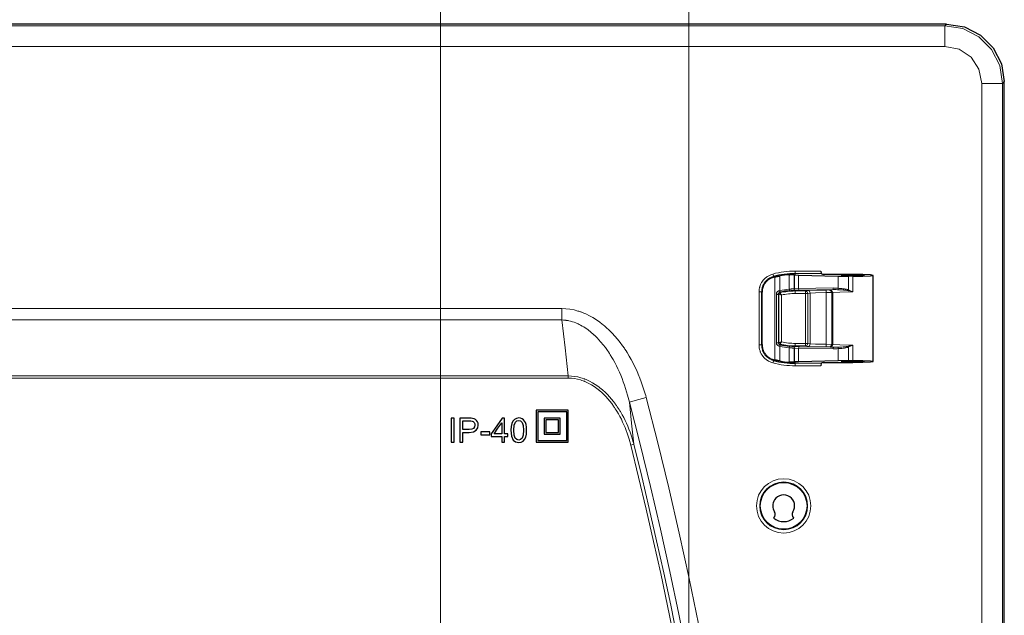
# Model space of a CAD drawing. Units: inches. Extents: x 20 to 414, y 6 to 291.
# Drawn here: x 212 to 243, y 187 to 206 of the extents above; entities that cross this region are included whole.
import ezdxf

# ---------------------------------------------------------------- set-up
doc = ezdxf.new("R2010")
doc.units = ezdxf.units.IN
doc.header["$MEASUREMENT"] = 0
doc.layers.add('Capa 1', color=7, linetype='Continuous')

msp = doc.modelspace()

# ---------------------------------------------------------------- linework, layer by layer
at = {"layer": 'Capa 1', "color": 7, "lineweight": 9}
for points in [[(224.987, 177.619), (224.987, 222.631)], [(224.987, 177.619), (224.987, 222.631)], [(232.725, 177.622), (232.725, 222.631)], [(181.257, 205.407), (240.717, 205.407)], [(240.717, 205.407), (240.77, 205.46)], [(240.717, 205.407), (240.717, 205.209), (240.717, 204.757)], [(240.717, 205.407), (241.273, 205.319), (241.774, 205.063), (242.172, 204.665), (242.428, 204.164), (242.516, 203.608)], [(240.717, 204.757), (181.257, 204.757)], [(241.866, 203.608), (241.779, 204.048), (241.53, 204.421), (241.157, 204.67), (240.717, 204.757)], [(242.569, 203.661), (242.516, 203.608)], [(241.866, 92.43), (241.866, 203.608)], [(241.866, 203.608), (242.318, 203.608), (242.516, 203.608)], [(242.516, 203.608), (242.516, 92.43)], [(234.919, 197.096), (234.921, 197.144), (234.927, 197.191), (234.931, 197.214), (234.937, 197.238), (234.94, 197.249), (234.943, 197.261), (234.947, 197.272), (234.95, 197.283), (234.967, 197.328), (234.988, 197.37), (235, 197.391), (235.012, 197.411), (235.019, 197.421), (235.025, 197.431), (235.032, 197.44), (235.04, 197.45), (235.07, 197.487), (235.103, 197.52), (235.121, 197.536), (235.139, 197.551), (235.149, 197.558), (235.158, 197.565), (235.163, 197.569), (235.168, 197.572), (235.173, 197.576), (235.178, 197.579), (235.219, 197.604), (235.261, 197.625), (235.305, 197.643), (235.351, 197.656)], [(235.371, 197.579), (235.332, 197.567), (235.294, 197.552), (235.257, 197.534), (235.222, 197.512), (235.214, 197.507), (235.205, 197.501), (235.197, 197.495), (235.189, 197.488), (235.173, 197.475), (235.158, 197.462), (235.129, 197.433), (235.103, 197.401), (235.097, 197.393), (235.091, 197.385), (235.085, 197.376), (235.079, 197.368), (235.069, 197.35), (235.059, 197.333), (235.041, 197.296), (235.026, 197.258), (235.023, 197.248), (235.02, 197.238), (235.017, 197.228), (235.014, 197.218), (235.01, 197.198), (235.006, 197.178), (235.001, 197.137), (234.999, 197.096)], [(235.351, 197.656), (235.365, 197.603), (235.371, 197.579)], [(235.399, 197.562), (235.385, 197.571), (235.371, 197.579)], [(235.406, 194.974), (235.406, 197.563)], [(235.566, 197.596), (235.566, 197.137)], [(235.862, 197.634), (235.862, 197.183)], [(236.014, 197.197), (236.014, 197.633)], [(236.047, 197.747), (236.845, 197.747)], [(236.047, 197.747), (236.047, 197.692), (236.047, 197.667)], [(236.854, 197.667), (236.047, 197.667)], [(236.047, 197.667), (236.047, 197.627)], [(236.154, 197.622), (236.154, 197.202)], [(237.385, 197.212), (237.385, 197.588)], [(237.705, 197.584), (237.705, 197.16)], [(237.843, 197.098), (237.843, 197.584)], [(235.862, 197.183), (235.873, 197.184), (235.884, 197.185), (235.89, 197.186), (235.895, 197.186), (235.901, 197.187), (235.906, 197.187), (235.916, 197.188), (235.926, 197.189), (235.932, 197.19), (235.936, 197.19), (235.941, 197.19), (235.946, 197.191), (235.955, 197.191), (235.963, 197.192), (235.967, 197.192), (235.971, 197.192), (235.975, 197.192), (235.978, 197.193), (235.985, 197.193), (235.991, 197.193), (235.997, 197.194), (236.001, 197.194)], [(235.862, 197.183), (235.865, 197.148), (235.866, 197.133)], [(236.001, 197.194), (236.012, 197.196)], [(236.001, 197.194), (236.015, 197.159), (236.047, 197.144)], [(236.012, 197.196), (236.014, 197.197)], [(236.012, 197.196), (236.026, 197.161), (236.062, 197.146)], [(236.014, 197.197), (236.154, 197.202)], [(236.014, 197.197), (236.029, 197.162), (236.064, 197.147)], [(236.154, 197.202), (237.226, 197.22)], [(236.18, 197.152), (236.162, 197.167), (236.154, 197.202)], [(237.253, 197.17), (237.234, 197.185), (237.226, 197.22)], [(237.226, 197.22), (237.266, 197.219), (237.305, 197.217), (237.345, 197.214), (237.385, 197.212)], [(237.385, 197.212), (237.422, 197.209), (237.46, 197.206), (237.499, 197.202), (237.54, 197.198), (237.55, 197.196), (237.56, 197.195), (237.571, 197.193), (237.581, 197.191), (237.602, 197.188), (237.623, 197.183), (237.643, 197.179), (237.664, 197.173), (237.674, 197.17), (237.685, 197.167), (237.695, 197.164), (237.705, 197.16)], [(237.399, 197.166), (237.388, 197.185), (237.385, 197.212)], [(234.919, 195.441), (234.919, 197.096)], [(234.919, 197.096), (234.974, 197.096), (234.999, 197.096)], [(234.999, 197.096), (234.999, 195.441)], [(235.012, 197.086), (235.006, 197.091), (234.999, 197.096)], [(235.458, 197.031), (235.458, 197.041), (235.46, 197.051), (235.461, 197.055), (235.463, 197.06), (235.464, 197.064), (235.466, 197.069), (235.471, 197.078), (235.476, 197.086), (235.479, 197.089), (235.482, 197.093), (235.485, 197.097), (235.488, 197.1), (235.495, 197.107), (235.503, 197.113), (235.507, 197.115), (235.511, 197.118), (235.515, 197.12), (235.52, 197.123), (235.528, 197.127), (235.538, 197.13), (235.547, 197.133), (235.556, 197.135)], [(235.458, 195.507), (235.458, 197.031)], [(235.526, 197.031), (235.54, 197.031)], [(235.526, 197.031), (235.526, 195.507)], [(235.54, 197.031), (235.54, 197.032), (235.54, 197.032), (235.54, 197.033), (235.54, 197.034), (235.54, 197.035), (235.54, 197.035), (235.54, 197.036), (235.54, 197.037), (235.54, 197.038), (235.54, 197.038), (235.54, 197.039), (235.54, 197.04), (235.541, 197.04), (235.541, 197.041), (235.541, 197.042), (235.541, 197.042), (235.542, 197.043), (235.542, 197.044), (235.542, 197.044), (235.542, 197.045), (235.542, 197.046), (235.543, 197.046), (235.543, 197.047), (235.543, 197.048), (235.544, 197.048), (235.544, 197.049), (235.544, 197.05), (235.544, 197.05), (235.545, 197.051), (235.545, 197.052), (235.545, 197.052), (235.546, 197.053), (235.546, 197.053), (235.547, 197.054), (235.547, 197.054), (235.547, 197.055), (235.548, 197.056), (235.548, 197.056), (235.548, 197.057), (235.549, 197.057), (235.549, 197.058), (235.55, 197.058), (235.55, 197.059), (235.551, 197.059), (235.551, 197.06), (235.552, 197.06), (235.552, 197.061), (235.553, 197.062), (235.553, 197.062), (235.554, 197.062), (235.554, 197.063), (235.555, 197.063), (235.555, 197.064), (235.556, 197.064), (235.556, 197.065), (235.557, 197.065), (235.558, 197.065), (235.558, 197.066), (235.559, 197.066), (235.559, 197.067), (235.56, 197.067), (235.56, 197.068), (235.561, 197.068), (235.562, 197.068), (235.563, 197.069), (235.563, 197.069), (235.564, 197.069), (235.564, 197.069), (235.565, 197.07), (235.566, 197.07), (235.566, 197.07), (235.567, 197.071), (235.568, 197.071), (235.568, 197.071), (235.569, 197.071), (235.57, 197.072), (235.57, 197.072), (235.571, 197.072), (235.572, 197.072), (235.573, 197.072)], [(235.54, 195.507), (235.54, 197.031)], [(235.556, 197.135), (235.561, 197.136), (235.566, 197.137)], [(235.556, 197.135), (235.565, 197.101), (235.569, 197.086)], [(235.566, 197.137), (235.574, 197.103), (235.577, 197.088)], [(235.577, 197.088), (235.573, 197.087), (235.569, 197.086)], [(235.573, 197.072), (235.569, 197.086)], [(235.62, 197.001), (235.616, 197.007), (235.611, 197.013), (235.609, 197.016), (235.608, 197.019), (235.606, 197.022), (235.604, 197.025), (235.6, 197.031), (235.596, 197.037), (235.594, 197.039), (235.592, 197.042), (235.59, 197.045), (235.589, 197.047), (235.587, 197.05), (235.585, 197.053), (235.584, 197.055), (235.582, 197.057), (235.579, 197.061), (235.577, 197.065), (235.576, 197.067), (235.575, 197.068), (235.574, 197.069), (235.574, 197.07), (235.573, 197.072), (235.573, 197.072)], [(235.62, 197.001), (235.62, 195.537)], [(236.047, 197.144), (236.041, 197.144), (236.035, 197.143), (236.027, 197.143), (236.018, 197.143), (236.014, 197.142), (236.009, 197.142), (236.004, 197.142), (235.999, 197.142), (235.988, 197.141), (235.976, 197.141), (235.97, 197.14), (235.964, 197.14), (235.96, 197.14), (235.957, 197.14), (235.954, 197.139), (235.951, 197.139), (235.937, 197.138), (235.924, 197.137), (235.917, 197.137), (235.91, 197.136), (235.903, 197.136), (235.895, 197.136), (235.881, 197.134), (235.866, 197.133)], [(236.062, 197.146), (236.047, 197.144)], [(236.047, 197.126), (236.047, 197.144)], [(236.047, 197.126), (236.047, 197.102), (236.047, 197.047)], [(236.047, 197.126), (236.363, 197.126)], [(236.363, 197.047), (236.047, 197.047)], [(236.064, 197.147), (236.062, 197.146)], [(236.18, 197.152), (236.064, 197.147)], [(237.253, 197.17), (236.18, 197.152)], [(236.363, 197.126), (236.436, 197.142)], [(236.363, 197.126), (236.363, 197.102), (236.363, 197.047)], [(236.363, 197.126), (236.419, 197.103), (236.442, 197.047)], [(236.363, 195.491), (236.363, 197.047)], [(236.442, 197.047), (236.416, 197.047), (236.363, 197.047)], [(236.436, 197.142), (236.626, 197.152), (237.009, 197.156)], [(236.436, 197.142), (236.492, 197.119), (236.515, 197.062)], [(236.515, 197.062), (236.442, 197.047)], [(236.442, 197.047), (236.442, 195.491)], [(237.011, 197.075), (236.679, 197.072), (236.515, 197.062)], [(236.515, 197.062), (236.515, 195.476)], [(237.009, 197.156), (237.106, 197.158)], [(237.009, 197.156), (237.01, 197.131), (237.011, 197.075)], [(237.184, 197.078), (237.011, 197.075)], [(237.011, 195.462), (237.011, 197.075)], [(237.106, 197.158), (237.139, 197.163)], [(237.184, 197.078), (237.161, 197.134), (237.106, 197.158)], [(237.139, 197.163), (237.253, 197.17)], [(237.139, 197.163), (237.194, 197.139), (237.218, 197.083)], [(237.218, 197.083), (237.184, 197.078)], [(237.184, 195.46), (237.184, 197.078)], [(237.843, 197.098), (237.435, 197.094), (237.218, 197.083)], [(237.218, 197.083), (237.218, 195.455)], [(237.399, 197.166), (237.361, 197.167), (237.324, 197.169), (237.306, 197.17), (237.288, 197.17), (237.27, 197.17), (237.253, 197.17)], [(237.695, 197.136), (237.676, 197.14), (237.656, 197.144), (237.636, 197.147), (237.617, 197.15), (237.597, 197.153), (237.578, 197.155), (237.568, 197.156), (237.559, 197.157), (237.549, 197.158), (237.54, 197.159), (237.503, 197.161), (237.467, 197.164), (237.432, 197.165), (237.399, 197.166)], [(237.695, 197.136), (237.7, 197.148), (237.705, 197.16)], [(237.843, 197.098), (237.806, 197.108), (237.769, 197.118), (237.732, 197.127), (237.695, 197.136)], [(237.705, 197.16), (237.775, 197.13), (237.843, 197.098)], [(193.209, 196.577), (228.765, 196.577)], [(228.765, 196.577), (228.894, 196.572), (229.021, 196.557), (229.147, 196.534), (229.271, 196.501), (229.301, 196.492), (229.332, 196.482), (229.348, 196.476), (229.363, 196.471), (229.378, 196.466), (229.393, 196.46), (229.453, 196.436), (229.512, 196.411), (229.628, 196.355), (229.739, 196.294), (229.848, 196.226), (229.953, 196.152), (229.978, 196.133), (230.004, 196.113), (230.029, 196.093), (230.055, 196.073), (230.104, 196.032), (230.152, 195.99), (230.246, 195.902), (230.336, 195.812), (230.423, 195.717), (230.505, 195.62), (230.585, 195.52), (230.662, 195.416), (230.68, 195.39), (230.699, 195.364), (230.717, 195.337), (230.735, 195.31), (230.77, 195.257), (230.804, 195.203), (230.87, 195.094), (230.933, 194.983), (230.993, 194.87), (231.049, 194.756), (231.103, 194.641), (231.153, 194.525), (231.201, 194.407), (231.246, 194.287), (231.288, 194.167), (231.327, 194.045), (231.337, 194.014), (231.346, 193.983), (231.355, 193.952), (231.364, 193.921), (231.382, 193.86), (231.398, 193.798)], [(228.765, 196.221), (228.765, 196.387), (228.765, 196.577)], [(228.765, 196.221), (193.209, 196.221)], [(228.968, 194.473), (228.87, 195.347), (228.765, 196.221)], [(230.874, 193.66), (230.819, 193.873), (230.756, 194.084), (230.721, 194.188), (230.684, 194.291), (230.645, 194.393), (230.604, 194.494), (230.561, 194.595), (230.515, 194.694), (230.467, 194.793), (230.417, 194.89), (230.364, 194.987), (230.308, 195.082), (230.294, 195.106), (230.279, 195.13), (230.264, 195.153), (230.25, 195.177), (230.219, 195.223), (230.188, 195.269), (230.124, 195.359), (230.057, 195.446), (229.987, 195.532), (229.914, 195.614), (229.876, 195.655), (229.837, 195.694), (229.818, 195.714), (229.798, 195.733), (229.788, 195.742), (229.778, 195.752), (229.767, 195.762), (229.757, 195.771), (229.673, 195.844), (229.586, 195.912), (229.542, 195.944), (229.496, 195.975), (229.449, 196.005), (229.402, 196.033), (229.353, 196.06), (229.303, 196.085), (229.278, 196.097), (229.253, 196.108), (229.227, 196.119), (229.201, 196.13), (229.149, 196.149), (229.096, 196.167), (229.042, 196.182), (228.988, 196.195), (228.961, 196.2), (228.933, 196.205), (228.919, 196.207), (228.905, 196.209), (228.891, 196.211), (228.878, 196.213), (228.822, 196.218), (228.765, 196.221)], [(234.919, 195.441), (234.974, 195.441), (234.999, 195.441)], [(235.351, 194.881), (235.305, 194.895), (235.261, 194.913), (235.239, 194.923), (235.218, 194.934), (235.208, 194.94), (235.198, 194.946), (235.188, 194.952), (235.178, 194.959), (235.139, 194.987), (235.103, 195.018), (235.086, 195.034), (235.07, 195.051), (235.062, 195.06), (235.054, 195.069), (235.047, 195.079), (235.039, 195.088), (235.012, 195.127), (234.988, 195.168), (234.977, 195.189), (234.967, 195.21), (234.962, 195.221), (234.958, 195.232), (234.956, 195.238), (234.954, 195.243), (234.952, 195.249), (234.95, 195.255), (234.937, 195.3), (234.927, 195.347), (234.921, 195.394), (234.919, 195.441)], [(235.012, 195.452), (235.006, 195.446), (234.999, 195.441)], [(234.999, 195.441), (235.001, 195.4), (235.006, 195.36), (235.014, 195.32), (235.026, 195.28), (235.029, 195.271), (235.033, 195.261), (235.036, 195.251), (235.041, 195.242), (235.049, 195.223), (235.058, 195.205), (235.079, 195.17), (235.103, 195.137), (235.109, 195.128), (235.115, 195.121), (235.122, 195.113), (235.129, 195.105), (235.143, 195.09), (235.158, 195.076), (235.189, 195.049), (235.222, 195.025), (235.23, 195.02), (235.239, 195.014), (235.248, 195.009), (235.257, 195.004), (235.275, 194.994), (235.294, 194.986), (235.332, 194.971), (235.371, 194.958)], [(235.458, 195.507), (235.504, 195.507), (235.526, 195.507)], [(235.556, 195.403), (235.547, 195.405), (235.537, 195.408), (235.533, 195.409), (235.528, 195.411), (235.524, 195.413), (235.519, 195.415), (235.511, 195.42), (235.503, 195.425), (235.495, 195.431), (235.488, 195.437), (235.485, 195.441), (235.482, 195.444), (235.479, 195.448), (235.476, 195.452), (235.471, 195.46), (235.466, 195.469), (235.465, 195.471), (235.464, 195.473), (235.463, 195.475), (235.463, 195.478), (235.461, 195.482), (235.46, 195.487), (235.459, 195.492), (235.458, 195.497), (235.458, 195.502), (235.458, 195.507)], [(235.54, 195.507), (235.526, 195.507)], [(235.62, 195.537), (235.613, 195.534), (235.606, 195.531), (235.603, 195.53), (235.599, 195.529), (235.596, 195.528), (235.593, 195.526), (235.586, 195.524), (235.579, 195.521), (235.576, 195.52), (235.574, 195.519), (235.57, 195.518), (235.568, 195.517), (235.565, 195.516), (235.562, 195.515), (235.559, 195.514), (235.557, 195.513), (235.552, 195.511), (235.548, 195.51), (235.546, 195.509), (235.545, 195.508), (235.543, 195.508), (235.542, 195.507), (235.54, 195.507), (235.54, 195.507)], [(235.573, 195.465), (235.572, 195.466), (235.571, 195.466), (235.57, 195.466), (235.57, 195.466), (235.569, 195.466), (235.568, 195.467), (235.568, 195.467), (235.567, 195.467), (235.566, 195.467), (235.566, 195.467), (235.565, 195.468), (235.564, 195.468), (235.564, 195.469), (235.563, 195.469), (235.563, 195.469), (235.562, 195.47), (235.561, 195.47), (235.56, 195.47), (235.56, 195.471), (235.559, 195.471), (235.559, 195.471), (235.558, 195.472), (235.558, 195.472), (235.557, 195.472), (235.556, 195.473), (235.556, 195.473), (235.555, 195.474), (235.555, 195.474), (235.554, 195.475), (235.554, 195.475), (235.553, 195.476), (235.553, 195.476), (235.552, 195.477), (235.552, 195.477), (235.551, 195.478), (235.551, 195.478), (235.55, 195.479), (235.55, 195.479), (235.549, 195.48), (235.549, 195.48), (235.548, 195.481), (235.548, 195.481), (235.548, 195.482), (235.547, 195.483), (235.547, 195.483), (235.547, 195.484), (235.546, 195.484), (235.546, 195.485), (235.545, 195.486), (235.545, 195.486), (235.545, 195.487), (235.544, 195.487), (235.544, 195.488), (235.544, 195.489), (235.544, 195.489), (235.543, 195.49), (235.543, 195.491), (235.543, 195.491), (235.542, 195.492), (235.542, 195.493), (235.542, 195.493), (235.542, 195.494), (235.542, 195.495), (235.541, 195.495), (235.541, 195.496), (235.541, 195.497), (235.541, 195.497), (235.54, 195.498), (235.54, 195.499), (235.54, 195.499), (235.54, 195.5), (235.54, 195.501), (235.54, 195.502), (235.54, 195.502), (235.54, 195.503), (235.54, 195.504), (235.54, 195.504), (235.54, 195.505), (235.54, 195.506), (235.54, 195.507)], [(235.556, 195.403), (235.565, 195.437), (235.569, 195.451)], [(235.566, 195.401), (235.561, 195.402), (235.556, 195.403)], [(235.566, 195.401), (235.574, 195.435), (235.577, 195.45)], [(235.566, 195.401), (235.566, 194.941)], [(235.569, 195.451), (235.573, 195.465)], [(235.569, 195.451), (235.573, 195.45), (235.577, 195.45)], [(235.862, 195.355), (235.865, 195.389), (235.866, 195.404)], [(236.001, 195.343), (235.996, 195.344), (235.991, 195.344), (235.988, 195.344), (235.985, 195.345), (235.982, 195.345), (235.978, 195.345), (235.971, 195.346), (235.963, 195.346), (235.959, 195.346), (235.955, 195.347), (235.95, 195.347), (235.946, 195.347), (235.936, 195.348), (235.926, 195.349), (235.921, 195.349), (235.916, 195.349), (235.911, 195.35), (235.906, 195.35), (235.895, 195.351), (235.884, 195.352), (235.873, 195.353), (235.862, 195.355)], [(235.862, 195.355), (235.862, 194.903)], [(235.866, 195.404), (235.881, 195.403), (235.895, 195.402), (235.909, 195.401), (235.924, 195.4), (235.93, 195.4), (235.937, 195.399), (235.944, 195.399), (235.951, 195.398), (235.964, 195.398), (235.976, 195.397), (235.982, 195.397), (235.987, 195.397), (235.993, 195.396), (235.998, 195.396), (236.009, 195.395), (236.018, 195.395), (236.022, 195.395), (236.027, 195.395), (236.031, 195.394), (236.035, 195.394), (236.041, 195.394), (236.047, 195.394)], [(236.001, 195.343), (236.015, 195.379), (236.047, 195.394)], [(236.012, 195.342), (236.001, 195.343)], [(236.012, 195.342), (236.026, 195.377), (236.062, 195.392)], [(236.014, 195.341), (236.012, 195.342)], [(236.014, 195.341), (236.029, 195.376), (236.064, 195.391)], [(236.014, 194.905), (236.014, 195.341)], [(236.154, 195.336), (236.014, 195.341)], [(236.047, 195.491), (236.363, 195.491)], [(236.047, 195.491), (236.047, 195.435), (236.047, 195.411)], [(236.047, 195.411), (236.047, 195.394)], [(236.363, 195.411), (236.047, 195.411)], [(236.047, 195.394), (236.062, 195.392)], [(236.062, 195.392), (236.064, 195.391)], [(236.064, 195.391), (236.18, 195.385)], [(236.154, 195.336), (236.162, 195.37), (236.18, 195.385)], [(237.226, 195.318), (236.154, 195.336)], [(236.154, 195.336), (236.154, 194.915)], [(236.18, 195.385), (237.253, 195.368)], [(236.442, 195.491), (236.416, 195.491), (236.363, 195.491)], [(236.363, 195.411), (236.363, 195.435), (236.363, 195.491)], [(236.442, 195.491), (236.419, 195.435), (236.363, 195.411)], [(236.436, 195.396), (236.363, 195.411)], [(236.515, 195.476), (236.492, 195.419), (236.436, 195.396)], [(237.009, 195.382), (236.626, 195.386), (236.436, 195.396)], [(236.442, 195.491), (236.515, 195.476)], [(236.515, 195.476), (236.679, 195.466), (237.011, 195.462)], [(237.011, 195.462), (237.01, 195.406), (237.009, 195.382)], [(237.106, 195.38), (237.009, 195.382)], [(237.011, 195.462), (237.184, 195.46)], [(237.106, 195.38), (237.161, 195.404), (237.184, 195.46)], [(237.139, 195.375), (237.106, 195.38)], [(237.139, 195.375), (237.194, 195.399), (237.218, 195.455)], [(237.253, 195.368), (237.139, 195.375)], [(237.184, 195.46), (237.218, 195.455)], [(237.218, 195.455), (237.435, 195.444), (237.843, 195.44)], [(237.226, 195.318), (237.234, 195.353), (237.253, 195.368)], [(237.253, 195.368), (237.27, 195.368), (237.288, 195.368), (237.306, 195.368), (237.324, 195.369), (237.361, 195.37), (237.399, 195.371)], [(237.705, 195.378), (237.695, 195.374), (237.685, 195.37), (237.674, 195.367), (237.664, 195.364), (237.644, 195.359), (237.623, 195.354), (237.602, 195.35), (237.581, 195.346), (237.571, 195.345), (237.561, 195.343), (237.55, 195.342), (237.54, 195.34), (237.5, 195.335), (237.46, 195.331), (237.422, 195.328), (237.385, 195.326)], [(237.385, 195.326), (237.388, 195.353), (237.399, 195.371)], [(237.399, 195.371), (237.432, 195.373), (237.467, 195.374), (237.503, 195.376), (237.54, 195.379), (237.55, 195.38), (237.559, 195.381), (237.569, 195.382), (237.578, 195.383), (237.598, 195.385), (237.617, 195.388), (237.636, 195.39), (237.656, 195.394), (237.676, 195.397), (237.695, 195.402)], [(237.695, 195.402), (237.732, 195.411), (237.769, 195.42), (237.806, 195.43), (237.843, 195.44)], [(237.705, 195.378), (237.7, 195.39), (237.695, 195.402)], [(237.843, 195.44), (237.775, 195.408), (237.705, 195.378)], [(237.705, 195.378), (237.705, 194.953)], [(237.843, 194.953), (237.843, 195.44)], [(237.385, 195.326), (237.345, 195.323), (237.305, 195.32), (237.266, 195.318), (237.226, 195.318)], [(237.385, 194.949), (237.385, 195.326)], [(235.351, 194.881), (235.365, 194.935), (235.371, 194.958)], [(235.399, 194.976), (235.385, 194.967), (235.371, 194.958)], [(236.047, 194.871), (236.047, 194.91)], [(236.047, 194.791), (236.047, 194.846), (236.047, 194.871)], [(236.047, 194.871), (236.854, 194.871)], [(236.845, 194.791), (236.047, 194.791)], [(193.007, 194.473), (228.968, 194.473)], [(228.968, 194.408), (228.968, 194.443), (228.968, 194.473)], [(228.968, 194.473), (229.067, 194.47), (229.165, 194.459), (229.262, 194.442), (229.358, 194.418), (229.405, 194.404), (229.452, 194.388), (229.464, 194.383), (229.476, 194.379), (229.487, 194.375), (229.499, 194.37), (229.522, 194.361), (229.545, 194.351), (229.635, 194.31), (229.722, 194.263), (229.806, 194.212), (229.888, 194.156), (229.928, 194.127), (229.967, 194.097), (229.987, 194.081), (230.006, 194.065), (230.025, 194.049), (230.043, 194.033), (230.117, 193.967), (230.187, 193.898), (230.255, 193.826), (230.319, 193.751), (230.381, 193.674), (230.441, 193.595), (230.456, 193.575), (230.47, 193.555), (230.484, 193.534), (230.498, 193.514), (230.525, 193.472), (230.552, 193.431), (230.565, 193.41), (230.579, 193.389), (230.592, 193.367), (230.604, 193.346), (230.629, 193.303), (230.653, 193.26), (230.7, 193.173), (230.744, 193.084), (230.785, 192.995), (230.824, 192.904), (230.861, 192.813), (230.896, 192.72), (230.928, 192.627), (230.958, 192.532), (230.972, 192.485), (230.986, 192.437), (230.999, 192.389), (231.012, 192.341)], [(228.968, 194.408), (193.007, 194.408)], [(230.916, 192.317), (230.865, 192.502), (230.807, 192.683), (230.774, 192.773), (230.74, 192.861), (230.703, 192.948), (230.664, 193.035), (230.623, 193.12), (230.58, 193.205), (230.533, 193.288), (230.485, 193.37), (230.46, 193.411), (230.434, 193.451), (230.421, 193.472), (230.407, 193.492), (230.394, 193.511), (230.38, 193.531), (230.324, 193.609), (230.265, 193.685), (230.204, 193.759), (230.14, 193.83), (230.073, 193.898), (230.003, 193.964), (229.967, 193.996), (229.93, 194.027), (229.921, 194.035), (229.912, 194.043), (229.902, 194.05), (229.893, 194.058), (229.874, 194.073), (229.855, 194.087), (229.777, 194.143), (229.696, 194.194), (229.613, 194.241), (229.526, 194.283), (229.504, 194.293), (229.482, 194.302), (229.471, 194.307), (229.46, 194.311), (229.448, 194.316), (229.437, 194.32), (229.391, 194.337), (229.346, 194.351), (229.253, 194.376), (229.159, 194.394), (229.064, 194.405), (228.968, 194.408)], [(230.874, 193.66), (231.056, 193.708), (231.398, 193.798)], [(231.398, 193.798), (231.758, 192.39), (232.101, 190.981), (232.427, 189.569), (232.737, 188.155), (233.032, 186.739), (233.313, 185.321), (233.579, 183.902), (233.833, 182.48), (234.073, 181.057), (234.301, 179.633), (234.517, 178.206), (234.721, 176.779), (234.913, 175.349), (235.094, 173.918), (235.265, 172.486), (235.424, 171.052), (235.573, 169.617), (235.711, 168.181)], [(230.874, 193.66), (230.945, 193.001), (231.012, 192.341)], [(235.164, 168.217), (235.033, 169.569), (234.893, 170.92), (234.744, 172.271), (234.585, 173.62), (234.416, 174.968), (234.238, 176.315), (234.049, 177.661), (233.85, 179.006), (233.639, 180.349), (233.53, 181.021), (233.418, 181.692), (233.303, 182.362), (233.186, 183.032), (232.942, 184.37), (232.686, 185.706), (232.418, 187.039), (232.137, 188.369), (231.843, 189.696), (231.535, 191.021), (231.212, 192.342), (230.874, 193.66)], [(230.916, 192.317), (230.978, 192.333), (231.012, 192.341)], [(232.663, 184.264), (232.471, 185.277), (232.272, 186.287), (232.065, 187.297), (231.851, 188.304), (231.629, 189.31), (231.4, 190.314), (231.162, 191.317), (230.916, 192.317)], [(231.012, 192.341), (231.258, 191.34), (231.496, 190.337), (231.725, 189.332), (231.947, 188.325), (232.162, 187.317), (232.368, 186.307), (232.568, 185.295), (232.76, 184.282)]]:
    msp.add_lwpolyline(points, dxfattribs=at)
at = {"layer": 'Capa 1', "color": 7, "lineweight": 25}
for points in [[(240.77, 205.46), (181.204, 205.46)], [(240.77, 205.46), (241.326, 205.372), (241.827, 205.116), (242.225, 204.718), (242.481, 204.217), (242.569, 203.661)], [(242.569, 92.377), (242.569, 203.661)], [(235.399, 197.562), (235.362, 197.552), (235.326, 197.539), (235.317, 197.536), (235.308, 197.532), (235.299, 197.528), (235.29, 197.524), (235.273, 197.515), (235.256, 197.506), (235.223, 197.485), (235.19, 197.461), (235.183, 197.454), (235.175, 197.447), (235.168, 197.441), (235.16, 197.434), (235.146, 197.419), (235.132, 197.404), (235.119, 197.388), (235.106, 197.372), (235.1, 197.363), (235.094, 197.354), (235.088, 197.346), (235.082, 197.336), (235.062, 197.299), (235.044, 197.259), (235.041, 197.249), (235.037, 197.239), (235.034, 197.228), (235.031, 197.218), (235.025, 197.196), (235.021, 197.175), (235.017, 197.153), (235.014, 197.131), (235.013, 197.109), (235.012, 197.086)], [(235.399, 197.562), (235.406, 197.563)], [(235.406, 197.563), (235.424, 197.567), (235.443, 197.572), (235.462, 197.576), (235.482, 197.58), (235.493, 197.582), (235.503, 197.584), (235.513, 197.586), (235.524, 197.588), (235.545, 197.592), (235.566, 197.596)], [(235.862, 197.634), (235.869, 197.635), (235.876, 197.635), (235.88, 197.635), (235.883, 197.636), (235.887, 197.636), (235.891, 197.636), (235.904, 197.637), (235.918, 197.637), (235.924, 197.638), (235.93, 197.638), (235.934, 197.638), (235.937, 197.638), (235.94, 197.638), (235.943, 197.638), (235.955, 197.638), (235.965, 197.638), (235.968, 197.638), (235.97, 197.638), (235.973, 197.638), (235.975, 197.638), (235.98, 197.638), (235.984, 197.638), (235.992, 197.637), (235.998, 197.637), (236.001, 197.637), (236.004, 197.636), (236.006, 197.636), (236.008, 197.636), (236.01, 197.635), (236.012, 197.634)], [(236.012, 197.634), (236.012, 197.196)], [(236.012, 197.634), (236.014, 197.633)], [(236.014, 197.633), (236.018, 197.631), (236.024, 197.63), (236.029, 197.629), (236.034, 197.629), (236.037, 197.628), (236.04, 197.628), (236.044, 197.628), (236.047, 197.627)], [(236.047, 197.627), (236.154, 197.622)], [(236.154, 197.622), (237.385, 197.588)], [(236.845, 197.747), (236.854, 197.667)], [(236.854, 197.667), (236.92, 197.644)], [(237.019, 197.64), (236.92, 197.644)], [(237.843, 197.64), (237.019, 197.64)], [(237.385, 197.588), (237.705, 197.584)], [(237.843, 197.596), (238.098, 197.601), (238.203, 197.612), (238.098, 197.623), (237.843, 197.628), (237.589, 197.623), (237.483, 197.612), (237.589, 197.601), (237.843, 197.596)], [(237.843, 197.584), (237.705, 197.584)], [(237.843, 197.584), (238.16, 197.588), (238.393, 197.598), (238.478, 197.612), (238.393, 197.626), (238.16, 197.636), (237.843, 197.64)], [(238.478, 194.926), (238.478, 197.612)], [(235.012, 195.452), (235.012, 197.086)], [(235.458, 197.031), (235.504, 197.031), (235.526, 197.031)], [(235.569, 197.086), (235.565, 197.085), (235.56, 197.083), (235.558, 197.082), (235.556, 197.081), (235.554, 197.08), (235.552, 197.079), (235.548, 197.076), (235.544, 197.073), (235.541, 197.07), (235.538, 197.066), (235.537, 197.064), (235.535, 197.063), (235.534, 197.06), (235.533, 197.059), (235.531, 197.054), (235.529, 197.05), (235.528, 197.048), (235.528, 197.045), (235.527, 197.043), (235.527, 197.041), (235.526, 197.038), (235.526, 197.036), (235.526, 197.035), (235.526, 197.033), (235.526, 197.033), (235.526, 197.032), (235.526, 197.032), (235.526, 197.031)], [(235.012, 195.452), (235.014, 195.407), (235.021, 195.362), (235.022, 195.357), (235.023, 195.351), (235.024, 195.346), (235.025, 195.34), (235.028, 195.329), (235.031, 195.319), (235.038, 195.298), (235.045, 195.277), (235.062, 195.238), (235.083, 195.2), (235.086, 195.196), (235.088, 195.191), (235.091, 195.187), (235.094, 195.182), (235.1, 195.174), (235.107, 195.165), (235.119, 195.149), (235.133, 195.133), (235.161, 195.103), (235.191, 195.076), (235.199, 195.07), (235.207, 195.064), (235.215, 195.058), (235.224, 195.052), (235.24, 195.041), (235.257, 195.031), (235.291, 195.013), (235.326, 194.998), (235.362, 194.986), (235.399, 194.976)], [(235.526, 195.507), (235.526, 195.502), (235.527, 195.497), (235.528, 195.492), (235.529, 195.488), (235.531, 195.483), (235.533, 195.479), (235.535, 195.475), (235.538, 195.471), (235.541, 195.468), (235.544, 195.465), (235.548, 195.462), (235.552, 195.459), (235.554, 195.458), (235.556, 195.456), (235.558, 195.455), (235.56, 195.454), (235.562, 195.454), (235.565, 195.453), (235.566, 195.452), (235.567, 195.452), (235.567, 195.452), (235.568, 195.452), (235.569, 195.451), (235.569, 195.451)], [(236.012, 195.342), (236.012, 194.903)], [(235.406, 194.974), (235.399, 194.976)], [(235.566, 194.941), (235.545, 194.945), (235.524, 194.949), (235.503, 194.953), (235.483, 194.958), (235.473, 194.96), (235.463, 194.962), (235.453, 194.964), (235.443, 194.966), (235.424, 194.97), (235.406, 194.974)], [(236.012, 194.903), (236.011, 194.903), (236.01, 194.902), (236.01, 194.902), (236.009, 194.902), (236.008, 194.902), (236.008, 194.902), (236.004, 194.901), (235.998, 194.901), (235.995, 194.901), (235.991, 194.9), (235.99, 194.9), (235.988, 194.9), (235.986, 194.9), (235.984, 194.9), (235.975, 194.9), (235.965, 194.9), (235.96, 194.9), (235.954, 194.9), (235.949, 194.9), (235.943, 194.9), (235.93, 194.9), (235.917, 194.9), (235.911, 194.901), (235.904, 194.901), (235.897, 194.901), (235.89, 194.901), (235.876, 194.902), (235.862, 194.903)], [(236.014, 194.905), (236.012, 194.903)], [(236.047, 194.91), (236.034, 194.909), (236.024, 194.908), (236.02, 194.907), (236.018, 194.906), (236.016, 194.906), (236.016, 194.906), (236.015, 194.905), (236.014, 194.905)], [(236.154, 194.915), (236.047, 194.91)], [(237.385, 194.949), (236.154, 194.915)], [(236.854, 194.871), (236.845, 194.791)], [(236.92, 194.894), (236.854, 194.871)], [(236.92, 194.894), (237.019, 194.898)], [(237.019, 194.898), (237.843, 194.898)], [(237.705, 194.953), (237.385, 194.949)], [(237.843, 194.91), (238.098, 194.914), (238.203, 194.926), (238.098, 194.937), (237.843, 194.941), (237.589, 194.937), (237.483, 194.926), (237.589, 194.914), (237.843, 194.91)], [(237.705, 194.953), (237.843, 194.953)], [(237.843, 194.898), (238.16, 194.901), (238.393, 194.912), (238.478, 194.926), (238.393, 194.939), (238.16, 194.95), (237.843, 194.953)], [(227.967, 193.409), (227.967, 192.408)], [(228.968, 193.409), (227.967, 193.409)], [(228.017, 193.358), (228.017, 192.459)], [(228.918, 193.358), (228.017, 193.358)], [(228.918, 192.459), (228.918, 193.358)], [(228.968, 192.408), (228.968, 193.409)], [(225.311, 193.158), (225.311, 192.783), (225.311, 192.408)], [(225.411, 193.158), (225.361, 193.158), (225.311, 193.158)], [(225.411, 192.408), (225.411, 192.783), (225.411, 193.158)], [(225.982, 193.151), (225.934, 193.157), (225.868, 193.158), (225.727, 193.158), (225.585, 193.158)], [(225.585, 193.158), (225.585, 192.783), (225.585, 192.408)], [(225.684, 192.713), (225.781, 192.713), (225.877, 192.713), (226.011, 192.73), (226.097, 192.779), (226.142, 192.853), (226.158, 192.942), (226.152, 192.995), (226.135, 193.044), (226.109, 193.085), (226.075, 193.116), (226.033, 193.138), (225.982, 193.151)], [(225.684, 192.802), (225.684, 192.936), (225.684, 193.07)], [(225.684, 193.07), (225.781, 193.07), (225.876, 193.07), (225.933, 193.068), (225.969, 193.063)], [(225.969, 193.063), (226.004, 193.047), (226.032, 193.019), (226.05, 192.982), (226.055, 192.938), (226.045, 192.881), (226.015, 192.838), (225.961, 192.811), (225.878, 192.802), (225.782, 192.802), (225.684, 192.802)], [(226.908, 193.158), (226.737, 192.916), (226.565, 192.672)], [(226.656, 192.672), (226.773, 192.841), (226.891, 193.011)], [(226.891, 193.011), (226.891, 192.841), (226.891, 192.672)], [(226.983, 193.158), (226.945, 193.158), (226.908, 193.158)], [(226.983, 192.672), (226.983, 192.916), (226.983, 193.158)], [(227.529, 193.137), (227.48, 193.155), (227.423, 193.162), (227.348, 193.151), (227.287, 193.118), (227.24, 193.064), (227.206, 192.993), (227.185, 192.898), (227.179, 192.778), (227.197, 192.597), (227.252, 192.474)], [(227.252, 192.474), (227.326, 192.415), (227.423, 192.396), (227.498, 192.407), (227.559, 192.44), (227.606, 192.493), (227.641, 192.565), (227.661, 192.659), (227.667, 192.778), (227.663, 192.878), (227.651, 192.956), (227.631, 193.016), (227.604, 193.067), (227.57, 193.107), (227.529, 193.137)], [(227.53, 192.533), (227.481, 192.487), (227.423, 192.471), (227.365, 192.487), (227.316, 192.533), (227.284, 192.625), (227.273, 192.778), (227.285, 192.934), (227.32, 193.032)], [(227.32, 193.032), (227.365, 193.072), (227.422, 193.085), (227.481, 193.07), (227.53, 193.024), (227.562, 192.932), (227.573, 192.778), (227.562, 192.625), (227.53, 192.533)], [(228.218, 193.158), (228.218, 192.659)], [(228.717, 193.158), (228.218, 193.158)], [(228.268, 193.108), (228.268, 192.708)], [(228.668, 193.108), (228.268, 193.108)], [(228.668, 192.708), (228.668, 193.108)], [(228.717, 192.659), (228.717, 193.158)], [(225.684, 192.408), (225.684, 192.561), (225.684, 192.713)], [(226.52, 192.726), (226.378, 192.726), (226.236, 192.726)], [(226.236, 192.726), (226.236, 192.68), (226.236, 192.634)], [(226.236, 192.634), (226.378, 192.634), (226.52, 192.634)], [(226.52, 192.634), (226.52, 192.68), (226.52, 192.726)], [(226.565, 192.672), (226.565, 192.63), (226.565, 192.588)], [(226.565, 192.588), (226.728, 192.588), (226.891, 192.588)], [(226.891, 192.672), (226.773, 192.672), (226.656, 192.672)], [(226.891, 192.588), (226.891, 192.498), (226.891, 192.408)], [(227.084, 192.672), (227.034, 192.672), (226.983, 192.672)], [(226.983, 192.408), (226.983, 192.498), (226.983, 192.588)], [(226.983, 192.588), (227.034, 192.588), (227.084, 192.588)], [(227.084, 192.588), (227.084, 192.63), (227.084, 192.672)], [(228.218, 192.659), (228.717, 192.659)], [(228.268, 192.708), (228.668, 192.708)], [(225.311, 192.408), (225.361, 192.408), (225.411, 192.408)], [(225.585, 192.408), (225.635, 192.408), (225.684, 192.408)], [(226.891, 192.408), (226.937, 192.408), (226.983, 192.408)], [(227.967, 192.408), (228.968, 192.408)], [(228.017, 192.459), (228.918, 192.459)], [(235.382, 190.046), (235.375, 190.039)], [(235.999, 190.039), (235.992, 190.046)]]:
    msp.add_lwpolyline(points, dxfattribs=at)
at = {"layer": 'Capa 1', "color": 7, "lineweight": 9}
for points in [[(236.047, 197.747), (235.812, 197.747), (235.578, 197.717), (235.351, 197.656)], [(235.862, 197.183), (235.762, 197.174), (235.663, 197.159), (235.566, 197.137)], [(236.047, 197.126), (235.887, 197.126), (235.728, 197.108), (235.573, 197.072)], [(236.047, 197.047), (235.904, 197.047), (235.76, 197.031), (235.62, 197.001)], [(235.566, 195.401), (235.663, 195.379), (235.762, 195.363), (235.862, 195.355)], [(235.573, 195.465), (235.728, 195.429), (235.887, 195.411), (236.047, 195.411)], [(235.62, 195.537), (235.76, 195.506), (235.904, 195.491), (236.047, 195.491)], [(235.351, 194.881), (235.578, 194.821), (235.812, 194.791), (236.047, 194.791)]]:
    msp.add_open_spline(points, degree=3, dxfattribs=at)
at = {"layer": 'Capa 1', "color": 7, "lineweight": 25}
for points in [[(236.047, 197.667), (235.819, 197.667), (235.592, 197.638), (235.371, 197.579)], [(235.862, 197.634), (235.763, 197.627), (235.664, 197.615), (235.566, 197.596)], [(235.866, 197.133), (235.769, 197.125), (235.672, 197.11), (235.577, 197.088)], [(235.577, 195.45), (235.672, 195.428), (235.769, 195.413), (235.866, 195.404)], [(235.371, 194.958), (235.592, 194.9), (235.819, 194.87), (236.047, 194.87)], [(235.566, 194.941), (235.664, 194.923), (235.763, 194.91), (235.862, 194.903)], [(235.382, 190.046), (235.432, 190.095), (235.44, 190.173), (235.401, 190.231)], [(235.973, 190.231), (235.935, 190.173), (235.943, 190.095), (235.992, 190.046)], [(235.375, 190.039), (235.556, 189.89), (235.818, 189.89), (235.999, 190.039)]]:
    msp.add_open_spline(points, degree=3, dxfattribs=at)
at = {"layer": 'Capa 1', "color": 7, "lineweight": 9}
for points, knots in [([(235.62, 197.001), (235.62, 197.001), (235.618, 197.002), (235.618, 197.002), (235.618, 197.002), (235.616, 197.003), (235.616, 197.003), (235.616, 197.003), (235.614, 197.003), (235.614, 197.003), (235.614, 197.003), (235.611, 197.004), (235.611, 197.004), (235.611, 197.004), (235.609, 197.005), (235.609, 197.005), (235.609, 197.005), (235.608, 197.006), (235.608, 197.006), (235.608, 197.006), (235.606, 197.006), (235.606, 197.006), (235.606, 197.006), (235.604, 197.007), (235.604, 197.007), (235.604, 197.007), (235.603, 197.008), (235.603, 197.008), (235.603, 197.008), (235.601, 197.008), (235.601, 197.008), (235.601, 197.008), (235.599, 197.009), (235.599, 197.009), (235.599, 197.009), (235.598, 197.009), (235.598, 197.009), (235.598, 197.009), (235.597, 197.01), (235.597, 197.01), (235.597, 197.01), (235.595, 197.01), (235.595, 197.01), (235.595, 197.01), (235.594, 197.011), (235.594, 197.011), (235.594, 197.011), (235.593, 197.011), (235.593, 197.011), (235.593, 197.011), (235.591, 197.012), (235.591, 197.012), (235.591, 197.012), (235.59, 197.012), (235.59, 197.012), (235.59, 197.012), (235.587, 197.014), (235.587, 197.014), (235.587, 197.014), (235.583, 197.015), (235.583, 197.015), (235.583, 197.015), (235.579, 197.016), (235.579, 197.016), (235.579, 197.016), (235.576, 197.018), (235.576, 197.018), (235.576, 197.018), (235.573, 197.019), (235.573, 197.019), (235.573, 197.019), (235.57, 197.02), (235.57, 197.02), (235.57, 197.02), (235.567, 197.021), (235.567, 197.021), (235.567, 197.021), (235.565, 197.022), (235.565, 197.022), (235.565, 197.022), (235.564, 197.022), (235.564, 197.022), (235.564, 197.022), (235.563, 197.023), (235.563, 197.023), (235.563, 197.023), (235.563, 197.023), (235.563, 197.023), (235.563, 197.023), (235.562, 197.023), (235.562, 197.023), (235.562, 197.023), (235.561, 197.023), (235.561, 197.023), (235.561, 197.023), (235.56, 197.024), (235.56, 197.024), (235.56, 197.024), (235.56, 197.024), (235.56, 197.024), (235.56, 197.024), (235.559, 197.024), (235.559, 197.024), (235.559, 197.024), (235.558, 197.024), (235.558, 197.024), (235.558, 197.024), (235.558, 197.025), (235.558, 197.025), (235.558, 197.025), (235.557, 197.025), (235.557, 197.025), (235.557, 197.025), (235.556, 197.025), (235.556, 197.025), (235.556, 197.025), (235.556, 197.025), (235.556, 197.025), (235.556, 197.025), (235.555, 197.026), (235.555, 197.026), (235.555, 197.026), (235.554, 197.026), (235.554, 197.026), (235.554, 197.026), (235.554, 197.026), (235.554, 197.026), (235.554, 197.026), (235.553, 197.026), (235.553, 197.026), (235.553, 197.026), (235.553, 197.026), (235.553, 197.026), (235.553, 197.026), (235.552, 197.027), (235.552, 197.027), (235.552, 197.027), (235.552, 197.027), (235.552, 197.027), (235.552, 197.027), (235.551, 197.027), (235.551, 197.027), (235.551, 197.027), (235.55, 197.027), (235.55, 197.027), (235.55, 197.027), (235.55, 197.027), (235.55, 197.027), (235.55, 197.027), (235.549, 197.028), (235.549, 197.028), (235.549, 197.028), (235.549, 197.028), (235.549, 197.028), (235.549, 197.028), (235.548, 197.028), (235.548, 197.028), (235.548, 197.028), (235.548, 197.028), (235.548, 197.028), (235.548, 197.028), (235.548, 197.028), (235.548, 197.028), (235.548, 197.028), (235.547, 197.028), (235.547, 197.028), (235.547, 197.028), (235.547, 197.029), (235.547, 197.029), (235.547, 197.029), (235.546, 197.029), (235.546, 197.029), (235.546, 197.029), (235.546, 197.029), (235.546, 197.029), (235.546, 197.029), (235.545, 197.029), (235.545, 197.029), (235.545, 197.029), (235.545, 197.029), (235.545, 197.029), (235.545, 197.029), (235.545, 197.029), (235.545, 197.029), (235.545, 197.029), (235.544, 197.029), (235.544, 197.029), (235.544, 197.029), (235.544, 197.029), (235.544, 197.029), (235.544, 197.029), (235.544, 197.03), (235.544, 197.03), (235.544, 197.03), (235.544, 197.03), (235.544, 197.03), (235.544, 197.03), (235.543, 197.03), (235.543, 197.03), (235.543, 197.03), (235.543, 197.03), (235.543, 197.03), (235.543, 197.03), (235.543, 197.03), (235.543, 197.03), (235.543, 197.03), (235.542, 197.03), (235.542, 197.03), (235.542, 197.03), (235.542, 197.03), (235.542, 197.03), (235.542, 197.03), (235.542, 197.03), (235.542, 197.03), (235.542, 197.03), (235.542, 197.031), (235.542, 197.031), (235.542, 197.031), (235.542, 197.031), (235.542, 197.031), (235.542, 197.031), (235.541, 197.031), (235.541, 197.031), (235.541, 197.031), (235.541, 197.031), (235.541, 197.031), (235.541, 197.031), (235.541, 197.031), (235.541, 197.031), (235.541, 197.031), (235.54, 197.031), (235.54, 197.031), (235.54, 197.031), (235.54, 197.031), (235.54, 197.031), (235.54, 197.031), (235.54, 197.031), (235.54, 197.031), (235.54, 197.031), (235.54, 197.031), (235.54, 197.031), (235.54, 197.031), (235.54, 197.031), (235.54, 197.031), (235.54, 197.031), (235.54, 197.031), (235.54, 197.031), (235.54, 197.031), (235.54, 197.031), (235.54, 197.031), (235.54, 197.031), (235.54, 197.031), (235.54, 197.031), (235.54, 197.031), (235.54, 197.031), (235.54, 197.031), (235.54, 197.031), (235.54, 197.031), (235.54, 197.031), (235.54, 197.031), (235.54, 197.031), (235.54, 197.031), (235.54, 197.031), (235.54, 197.031), (235.54, 197.031)], [0, 0, 0, 0, 1, 1, 1, 2, 2, 2, 3, 3, 3, 4, 4, 4, 5, 5, 5, 6, 6, 6, 7, 7, 7, 8, 8, 8, 9, 9, 9, 10, 10, 10, 11, 11, 11, 12, 12, 12, 13, 13, 13, 14, 14, 14, 15, 15, 15, 16, 16, 16, 17, 17, 17, 18, 18, 18, 19, 19, 19, 20, 20, 20, 21, 21, 21, 22, 22, 22, 23, 23, 23, 24, 24, 24, 25, 25, 25, 26, 26, 26, 27, 27, 27, 28, 28, 28, 29, 29, 29, 30, 30, 30, 31, 31, 31, 32, 32, 32, 33, 33, 33, 34, 34, 34, 35, 35, 35, 36, 36, 36, 37, 37, 37, 38, 38, 38, 39, 39, 39, 40, 40, 40, 41, 41, 41, 42, 42, 42, 43, 43, 43, 44, 44, 44, 45, 45, 45, 46, 46, 46, 47, 47, 47, 48, 48, 48, 49, 49, 49, 50, 50, 50, 51, 51, 51, 52, 52, 52, 53, 53, 53, 54, 54, 54, 55, 55, 55, 56, 56, 56, 57, 57, 57, 58, 58, 58, 59, 59, 59, 60, 60, 60, 61, 61, 61, 62, 62, 62, 63, 63, 63, 64, 64, 64, 65, 65, 65, 66, 66, 66, 67, 67, 67, 68, 68, 68, 69, 69, 69, 70, 70, 70, 71, 71, 71, 72, 72, 72, 73, 73, 73, 74, 74, 74, 75, 75, 75, 76, 76, 76, 77, 77, 77, 78, 78, 78, 79, 79, 79, 80, 80, 80, 81, 81, 81, 82, 82, 82, 83, 83, 83, 84, 84, 84, 85, 85, 85, 86, 86, 86, 87, 87, 87, 88, 88, 88, 88]), ([(235.62, 195.537), (235.62, 195.537), (235.618, 195.535), (235.618, 195.535), (235.618, 195.535), (235.617, 195.533), (235.617, 195.533), (235.617, 195.533), (235.616, 195.531), (235.616, 195.531), (235.616, 195.531), (235.615, 195.529), (235.615, 195.529), (235.615, 195.529), (235.614, 195.528), (235.614, 195.528), (235.614, 195.528), (235.613, 195.526), (235.613, 195.526), (235.613, 195.526), (235.611, 195.525), (235.611, 195.525), (235.611, 195.525), (235.611, 195.523), (235.611, 195.523), (235.611, 195.523), (235.61, 195.522), (235.61, 195.522), (235.61, 195.522), (235.609, 195.52), (235.609, 195.52), (235.609, 195.52), (235.608, 195.519), (235.608, 195.519), (235.608, 195.519), (235.607, 195.517), (235.607, 195.517), (235.607, 195.517), (235.606, 195.516), (235.606, 195.516), (235.606, 195.516), (235.605, 195.515), (235.605, 195.515), (235.605, 195.515), (235.605, 195.514), (235.605, 195.514), (235.605, 195.514), (235.604, 195.513), (235.604, 195.513), (235.604, 195.513), (235.603, 195.512), (235.603, 195.512), (235.603, 195.512), (235.603, 195.511), (235.603, 195.511), (235.603, 195.511), (235.6, 195.507), (235.6, 195.507), (235.6, 195.507), (235.598, 195.504), (235.598, 195.504), (235.598, 195.504), (235.596, 195.501), (235.596, 195.501), (235.596, 195.501), (235.594, 195.498), (235.594, 195.498), (235.594, 195.498), (235.592, 195.495), (235.592, 195.495), (235.592, 195.495), (235.59, 195.493), (235.59, 195.493), (235.59, 195.493), (235.589, 195.49), (235.589, 195.49), (235.589, 195.49), (235.587, 195.488), (235.587, 195.488), (235.587, 195.488), (235.587, 195.487), (235.587, 195.487), (235.587, 195.487), (235.586, 195.486), (235.586, 195.486), (235.586, 195.486), (235.586, 195.486), (235.586, 195.486), (235.586, 195.486), (235.585, 195.485), (235.585, 195.485), (235.585, 195.485), (235.585, 195.484), (235.585, 195.484), (235.585, 195.484), (235.585, 195.484), (235.585, 195.484), (235.585, 195.484), (235.584, 195.483), (235.584, 195.483), (235.584, 195.483), (235.584, 195.483), (235.584, 195.483), (235.584, 195.483), (235.583, 195.482), (235.583, 195.482), (235.583, 195.482), (235.583, 195.481), (235.583, 195.481), (235.583, 195.481), (235.583, 195.481), (235.583, 195.481), (235.583, 195.481), (235.582, 195.48), (235.582, 195.48), (235.582, 195.48), (235.582, 195.48), (235.582, 195.48), (235.582, 195.48), (235.581, 195.479), (235.581, 195.479), (235.581, 195.479), (235.581, 195.479), (235.581, 195.479), (235.581, 195.479), (235.58, 195.478), (235.58, 195.478), (235.58, 195.478), (235.58, 195.477), (235.58, 195.477), (235.58, 195.477), (235.58, 195.477), (235.58, 195.477), (235.58, 195.477), (235.58, 195.476), (235.58, 195.476), (235.58, 195.476), (235.579, 195.476), (235.579, 195.476), (235.579, 195.476), (235.579, 195.476), (235.579, 195.476), (235.579, 195.476), (235.579, 195.475), (235.579, 195.475), (235.579, 195.475), (235.578, 195.475), (235.578, 195.475), (235.578, 195.475), (235.578, 195.474), (235.578, 195.474), (235.578, 195.474), (235.578, 195.474), (235.578, 195.474), (235.578, 195.474), (235.578, 195.473), (235.578, 195.473), (235.578, 195.473), (235.577, 195.473), (235.577, 195.473), (235.577, 195.473), (235.577, 195.472), (235.577, 195.472), (235.577, 195.472), (235.577, 195.472), (235.577, 195.472), (235.577, 195.472), (235.576, 195.472), (235.576, 195.472), (235.576, 195.472), (235.576, 195.471), (235.576, 195.471), (235.576, 195.471), (235.576, 195.471), (235.576, 195.471), (235.576, 195.471), (235.576, 195.471), (235.576, 195.471), (235.576, 195.471), (235.576, 195.47), (235.576, 195.47), (235.576, 195.47), (235.575, 195.47), (235.575, 195.47), (235.575, 195.47), (235.575, 195.47), (235.575, 195.47), (235.575, 195.47), (235.575, 195.469), (235.575, 195.469), (235.575, 195.469), (235.575, 195.469), (235.575, 195.469), (235.575, 195.469), (235.575, 195.469), (235.575, 195.469), (235.575, 195.469), (235.574, 195.469), (235.574, 195.469), (235.574, 195.469), (235.574, 195.468), (235.574, 195.468), (235.574, 195.468), (235.574, 195.468), (235.574, 195.468), (235.574, 195.468), (235.574, 195.468), (235.574, 195.468), (235.574, 195.468), (235.574, 195.467), (235.574, 195.467), (235.574, 195.467), (235.574, 195.467), (235.574, 195.467), (235.574, 195.467), (235.574, 195.467), (235.574, 195.467), (235.574, 195.467), (235.574, 195.467), (235.574, 195.467), (235.574, 195.467), (235.573, 195.467), (235.573, 195.467), (235.573, 195.467), (235.573, 195.467), (235.573, 195.467), (235.573, 195.467), (235.573, 195.466), (235.573, 195.466), (235.573, 195.466), (235.573, 195.466), (235.573, 195.466), (235.573, 195.466), (235.573, 195.466), (235.573, 195.466), (235.573, 195.466), (235.573, 195.466), (235.573, 195.466), (235.573, 195.466), (235.573, 195.466), (235.573, 195.466), (235.573, 195.466), (235.573, 195.466), (235.573, 195.466), (235.573, 195.466), (235.573, 195.466), (235.573, 195.466), (235.573, 195.466), (235.573, 195.466), (235.573, 195.466), (235.573, 195.466), (235.573, 195.466), (235.573, 195.466), (235.573, 195.466), (235.573, 195.465), (235.573, 195.465), (235.573, 195.465), (235.573, 195.465), (235.573, 195.465), (235.573, 195.465), (235.573, 195.465), (235.573, 195.465), (235.573, 195.465), (235.573, 195.465), (235.573, 195.465)], [0, 0, 0, 0, 1, 1, 1, 2, 2, 2, 3, 3, 3, 4, 4, 4, 5, 5, 5, 6, 6, 6, 7, 7, 7, 8, 8, 8, 9, 9, 9, 10, 10, 10, 11, 11, 11, 12, 12, 12, 13, 13, 13, 14, 14, 14, 15, 15, 15, 16, 16, 16, 17, 17, 17, 18, 18, 18, 19, 19, 19, 20, 20, 20, 21, 21, 21, 22, 22, 22, 23, 23, 23, 24, 24, 24, 25, 25, 25, 26, 26, 26, 27, 27, 27, 28, 28, 28, 29, 29, 29, 30, 30, 30, 31, 31, 31, 32, 32, 32, 33, 33, 33, 34, 34, 34, 35, 35, 35, 36, 36, 36, 37, 37, 37, 38, 38, 38, 39, 39, 39, 40, 40, 40, 41, 41, 41, 42, 42, 42, 43, 43, 43, 44, 44, 44, 45, 45, 45, 46, 46, 46, 47, 47, 47, 48, 48, 48, 49, 49, 49, 50, 50, 50, 51, 51, 51, 52, 52, 52, 53, 53, 53, 54, 54, 54, 55, 55, 55, 56, 56, 56, 57, 57, 57, 58, 58, 58, 59, 59, 59, 60, 60, 60, 61, 61, 61, 62, 62, 62, 63, 63, 63, 64, 64, 64, 65, 65, 65, 66, 66, 66, 67, 67, 67, 68, 68, 68, 69, 69, 69, 70, 70, 70, 71, 71, 71, 72, 72, 72, 73, 73, 73, 74, 74, 74, 75, 75, 75, 76, 76, 76, 77, 77, 77, 78, 78, 78, 79, 79, 79, 80, 80, 80, 81, 81, 81, 82, 82, 82, 83, 83, 83, 84, 84, 84, 85, 85, 85, 86, 86, 86, 87, 87, 87, 88, 88, 88, 88]), ([(236.535, 190.419), (236.535, 190.887), (236.155, 191.266), (235.687, 191.266), (235.219, 191.266), (234.84, 190.887), (234.84, 190.419), (234.84, 189.951), (235.219, 189.571), (235.687, 189.571), (236.155, 189.571), (236.535, 189.951), (236.535, 190.419)], [0, 0, 0, 0, 1, 1, 1, 2, 2, 2, 3, 3, 3, 4, 4, 4, 4]), ([(234.94, 190.419), (234.94, 190.006), (235.274, 189.671), (235.687, 189.671), (236.1, 189.671), (236.434, 190.006), (236.434, 190.419), (236.434, 190.832), (236.1, 191.166), (235.687, 191.166), (235.274, 191.166), (234.94, 190.832), (234.94, 190.419)], [0, 0, 0, 0, 1, 1, 1, 2, 2, 2, 3, 3, 3, 4, 4, 4, 4])]:
    msp.add_open_spline(points, degree=3, knots=knots, dxfattribs=at)
at = {"layer": 'Capa 1', "color": 7, "lineweight": 25}
for points, knots in [([(234.958, 190.419), (234.958, 190.016), (235.285, 189.69), (235.687, 189.69), (236.09, 189.69), (236.416, 190.016), (236.416, 190.419), (236.416, 190.821), (236.09, 191.148), (235.687, 191.148), (235.285, 191.148), (234.958, 190.821), (234.958, 190.419)], [0, 0, 0, 0, 1, 1, 1, 2, 2, 2, 3, 3, 3, 4, 4, 4, 4]), ([(235.973, 190.231), (236.077, 190.389), (236.032, 190.601), (235.875, 190.705), (235.717, 190.808), (235.505, 190.764), (235.401, 190.606), (235.327, 190.492), (235.327, 190.345), (235.401, 190.231)], [0, 0, 0, 0, 1, 1, 1, 2, 2, 2, 3, 3, 3, 3])]:
    msp.add_open_spline(points, degree=3, knots=knots, dxfattribs=at)

doc.saveas('drawing.dxf')
